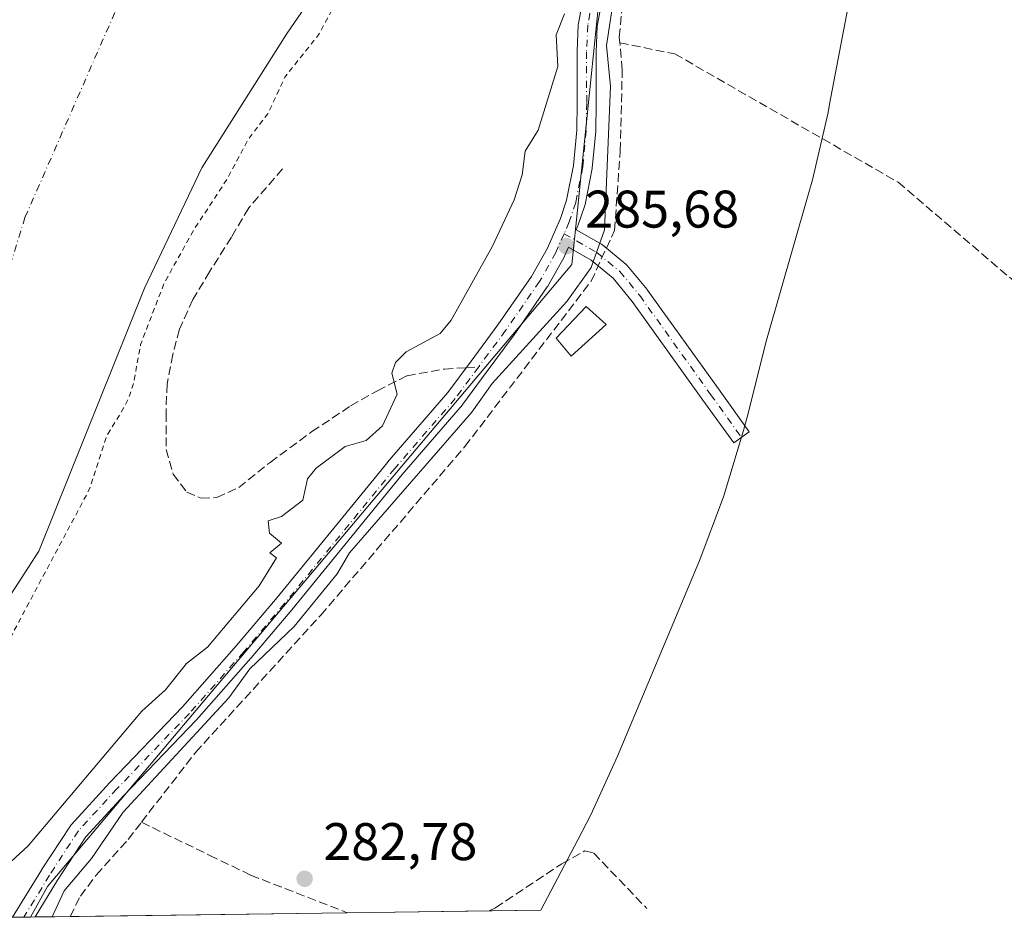
# Model space of a CAD drawing. Units: metres. Extents: x 594491 to 597965, y 4678178 to 4680538.
# Drawn here: x 594610 to 594796, y 4678178 to 4678349 of the extents above; entities that cross this region are included whole.
import ezdxf

# ---------------------------------------------------------------- set-up
doc = ezdxf.new("R2010")
doc.units = ezdxf.units.M
doc.header["$MEASUREMENT"] = 0
for name, pattern in [('DGN Style 2', [1.6480167562047852, 0.988810053722871, -0.6592067024819142]), ('DGN Style 3', [2.307223458686699, 1.648016756204785, -0.6592067024819142]), ('DGN Style 4', [2.6384748266838614, 1.318413404963828, -0.6592067024819142, 0.001648016756204785, -0.6592067024819142])]:
    doc.linetypes.add(name, pattern=pattern)
for name, color, linetype, lineweight in [('Arbolado forestal CxS', 92, 'Continuous', 0), ('Corriente artificial lineal', 4, 'DGN Style 3', 13), ('Corriente natural Cxs', 4, 'Continuous', 13), ('Corriente natural eje', 4, 'DGN Style 4', 0), ('Cultivos leñosos CxS', 92, 'Continuous', 0), ('Curva de nivel auxiliar', 30, 'DGN Style 2', 0), ('Curva de nivel normal', 30, 'Continuous', 0), ('Edificación Cxs', 1, 'Continuous', 13), ('Pista no pavimentada Cxs', 111, 'Continuous', 0), ('Pista no pavimentada eje', 91, 'DGN Style 4', 0), ('Prado CxS', 92, 'Continuous', 0), ('Punto de cota en terreno', 7, 'Continuous', 0), ('Rótulo de punto de cota en terreno', 7, 'Continuous', 0), ('Senda', 7, 'DGN Style 3', 0), ('Senda no paivmentada conexión', 7, 'DGN Style 3', 0), ('Suelo desnudo CxS', 253, 'Continuous', 0)]:
    doc.layers.add(name, color=color, linetype=linetype, lineweight=lineweight)
doc.styles.add('Style-Arial', font='txt')

# ---------------------------------------------------------------- blocks, each defined once
blk = doc.blocks.new('*U12')
at = {"layer": 'Suelo desnudo CxS', "color": 253, "linetype": 'Continuous', "lineweight": 0}
blk.add_polyline3d([(594682.2200999996, 4678378.130100001, 279.0831000000035), (594660.2101999996, 4678346.050100001, 279.5981000000029), (594644.1601, 4678320.7301, 279.5247999999993), (594633.3400999998, 4678297.950099999, 280.7871000000014), (594613.3501000004, 4678248.1501, 280.0583999999944), (594604.0401999997, 4678233.9301, 279.9612000000052)], dxfattribs=at)
blk = doc.blocks.new('*U13')
at = {"layer": 'Corriente natural Cxs', "color": 4, "linetype": 'Continuous', "lineweight": 13}
blk.add_polyline3d([(594682.2200999996, 4678378.130100001, 279.0831000000035), (594660.2101999996, 4678346.050100001, 279.5981000000029), (594644.1601, 4678320.7301, 279.5247999999993), (594633.3400999998, 4678297.950099999, 280.7871000000014), (594613.3501000004, 4678248.1501, 280.0583999999944), (594604.0401999997, 4678233.9301, 279.9612000000052)], dxfattribs=at)
blk = doc.blocks.new('5PATER')
at = {"layer": 'Prado CxS', "linetype": 'Continuous', "lineweight": 0}
h = blk.add_hatch(color=51, dxfattribs=at)
edge = h.paths.add_edge_path()
edge.add_ellipse((0, 0), major_axis=(-0.1095731443231308, -0.1110710700762829), ratio=0.9994222409660322, start_angle=0, end_angle=360)

msp = doc.modelspace()

# ---------------------------------------------------------------- linework, layer by layer
at = {"layer": 'Arbolado forestal CxS', "color": 92, "linetype": 'Continuous', "lineweight": 0, "extrusion": (0.001408649238213715, 1.925125341891572e-05, 0.9999990076678642), "elevation": 1213.600108788997, "flags": 128}
msp.add_lwpolyline([(594609.476867127, 4678178.87540357), (594607.3475650136, 4678178.846303569)], dxfattribs=at)
at = {"layer": 'Arbolado forestal CxS', "color": 92, "linetype": 'Continuous', "lineweight": 0, "extrusion": (0.0005582421236974771, 7.658742090304146e-06, 0.9999998441535254), "elevation": 653.7075323905206, "flags": 128}
msp.add_lwpolyline([(594611.4710248192, 4678178.910230626), (594610.2173246244, 4678178.893030626)], dxfattribs=at)
at = {"layer": 'Arbolado forestal CxS', "color": 92, "linetype": 'Continuous', "lineweight": 0}
for points in [[(594783.8306999998, 4678519.844000001, 280.050900000002), (594783.3301999997, 4678519.0001, 280.0335000000051), (594768.0500999996, 4678498.940099999, 279.9591999999975), (594755.2901, 4678479.970100001, 280.0902999999962), (594750.7901, 4678476.530099999, 279.5828000000038), (594743.5100999996, 4678464.390100001, 279.5923999999941), (594733.4391000001, 4678450.132099999, 280.0192999999999), (594730.1601, 4678445.4901, 280.1549999999988), (594706.9301000005, 4678402.700099999, 280.4407999999967), (594704.6001000004, 4678399.460100001, 280.6726000000053), (594690.1266000001, 4678386.463300001, 279.3368000000046), (594689.3101000005, 4678385.7301, 279.3291000000027), (594682.2200999996, 4678378.130100001, 279.0831000000035), (594660.2101999996, 4678346.050100001, 279.5981000000029), (594644.1601, 4678320.7301, 279.5247999999993), (594633.3400999998, 4678297.950099999, 280.7871000000014), (594613.3501000004, 4678248.1501, 280.0583999999944), (594604.0401999997, 4678233.9301, 279.9612000000052), (594602.1201, 4678229.7401, 279.8840999999957), (594586.4808999998, 4678190.366599999, 280.0886000000028), (594584.5201000003, 4678185.4301, 280.4465999999957), (594580.2022000002, 4678178.4835, 280.559500000003)], [(594783.9819, 4678503.161499999, 284.5034000000014), (594764.6734999996, 4678482.903100001, 283.2553999999946), (594764.1819000002, 4678482.3873, 283.1768000000012), (594719.4808999998, 4678354.0471, 285.2969000000012), (594715.6948999995, 4678317.132900001, 285.7967000000062), (594715.3664999995, 4678313.930500001, 285.7826999999961), (594714.1892999997, 4678302.4531, 285.5461000000068), (594614.9704, 4678184.713300001, 285.8383999999933), (594611.7233999996, 4678178.915200001, 285.9413000000059)], [(594719.4808999998, 4678354.0471, 285.2969000000012), (594715.6948999995, 4678317.132900001, 285.7967000000062), (594715.3664999995, 4678313.930500001, 285.7826999999961), (594714.1892999997, 4678302.4531, 285.5461000000068), (594614.9704, 4678184.713300001, 285.8383999999933), (594611.7233999996, 4678178.915100001, 285.9413000000059), (594580.2021000005, 4678178.483300001, 280.559500000003), (594584.5201000003, 4678185.4301, 280.4465999999957), (594586.4808999998, 4678190.366599999, 280.0886000000028), (594602.1201, 4678229.7401, 279.8840999999957), (594604.0401999997, 4678233.9301, 279.9612000000052), (594613.3501000004, 4678248.1501, 280.0583999999944), (594633.3400999998, 4678297.950099999, 280.7871000000014), (594644.1601, 4678320.7301, 279.5247999999993), (594660.2101999996, 4678346.050100001, 279.5981000000029), (594682.2200999996, 4678378.130100001, 279.0831000000035)]]:
    msp.add_polyline3d(points, dxfattribs=at)
at = {"layer": 'Corriente artificial lineal', "color": 4, "linetype": 'DGN Style 3', "lineweight": 13}
for points in [[(594723.2686000001, 4678344.385700001, 284.539499999999), (594723.1700999998, 4678345.4801, 284.597299999994), (594723.5957000004, 4678349.999700001, 284.546199999997), (594724.7863999996, 4678355.291300001, 284.3576999999932), (594727.9614000004, 4678363.228900001, 284.3975999999966), (594738.0155999997, 4678387.041400001, 284.5911999999953), (594741.7197000004, 4678395.904999999, 284.4106999999931), (594745.8208, 4678403.710200001, 284.2342000000062), (594750.0541000003, 4678410.4571, 284.0699000000022), (594754.8165999996, 4678415.880999999, 283.4554000000062), (594761.4312000005, 4678422.8925, 283.1619000000064), (594769.2364999996, 4678430.0363, 283.2709000000032), (594774.2635000005, 4678433.343599999, 283.2260999999999), (594776.5301000001, 4678434.050100001, 283.1073999999935), (594880.3157000003, 4678446.638900001, 282.9327000000048)], [(594632.7500999998, 4678196.8651, 284.1753000000026), (594642.9700999996, 4678210.0801, 284.5935000000027), (594666.6901000004, 4678236.0701, 284.3396000000066), (594693.9600999998, 4678267.9901, 284.3415999999997), (594717.8201000001, 4678299.2501, 284.8839000000008), (594722.2728000004, 4678308.856899999, 284.6434000000008), (594723.3311999999, 4678323.938200001, 284.3910000000033), (594723.7280000001, 4678339.284, 284.1812999999966), (594723.2686000001, 4678344.385700001, 284.539499999999)], [(594723.2686000001, 4678344.385700001, 284.539499999999), (594733.6642000005, 4678342.2807, 283.0868000000046), (594775.9501, 4678317.9901, 282.9088999999949), (594807.2001, 4678291.270099999, 282.795100000003), (594827.5401, 4678286.4301, 282.8294000000024), (594834.7801000001, 4678283.860099999, 282.9394999999931), (594837.1300999997, 4678281.890100001, 282.9965999999986), (594842.8601000002, 4678268.950099999, 282.8245000000024), (594847.3492999999, 4678260.864700001, 282.7981)], [(594619.2341, 4678179.017999999, 284.5570000000007), (594621.1901000004, 4678182.860099999, 284.6248000000051), (594624.1801000005, 4678186.860099999, 284.6407000000036), (594630.2100999998, 4678193.5801, 284.4024000000064), (594632.7500999998, 4678196.8651, 284.1753000000026)], [(594632.7500999998, 4678196.8651, 284.1753000000026), (594645.6700999998, 4678190.5801, 283.2087999999931), (594653.4401000004, 4678186.8301, 283.0681000000041), (594671.6646999996, 4678179.736099999, 283.0599999999977)], [(594698.5389, 4678180.1042, 282.8999999999942), (594699.7401000002, 4678180.6601, 282.9260999999969), (594712.2701000003, 4678189.0101, 282.8181999999942), (594716.6401000004, 4678191.4301, 282.6748999999982), (594718.3300999999, 4678191.020099999, 282.6469999999972), (594728.3971999995, 4678180.5132, 282.6603000000032)]]:
    msp.add_polyline3d(points, dxfattribs=at)
at = {"layer": 'Corriente natural Cxs', "color": 4, "linetype": 'Continuous', "lineweight": 13}
msp.add_polyline3d([(594791.5000999998, 4678532.770099999, 279.820000000007), (594783.8306999998, 4678519.844000001, 280.050900000002), (594783.3301999997, 4678519.0001, 280.0335000000051), (594768.0500999996, 4678498.940099999, 279.9591999999975), (594755.2901, 4678479.970100001, 280.0902999999962), (594750.7901, 4678476.530099999, 279.5828000000038), (594743.5100999996, 4678464.390100001, 279.5923999999941), (594733.4391000001, 4678450.132099999, 280.0192999999999), (594730.1601, 4678445.4901, 280.1549999999988), (594706.9301000005, 4678402.700099999, 280.4407999999967), (594704.6001000004, 4678399.460100001, 280.6726000000053), (594690.1266000001, 4678386.463300001, 279.3368000000046), (594689.3101000005, 4678385.7301, 279.3291000000027), (594682.2200999996, 4678378.130100001, 279.0831000000035), (594660.2101999996, 4678346.050100001, 279.5981000000029), (594644.1601, 4678320.7301, 279.5247999999993), (594633.3400999998, 4678297.950099999, 280.7871000000014), (594613.3501000004, 4678248.1501, 280.0583999999944), (594604.0401999997, 4678233.9301, 279.9612000000052), (594602.1201, 4678229.7401, 279.8840999999957), (594586.4808999998, 4678190.366599999, 280.0886000000028), (594584.5201000003, 4678185.4301, 280.4465999999957), (594580.2021000005, 4678178.4834, 280.559500000003)], dxfattribs=at)
at = {"layer": 'Corriente natural eje', "color": 4, "linetype": 'DGN Style 4', "lineweight": 0}
msp.add_polyline3d([(594521.9035, 4678205.709899999, 279.4599000000017), (594544.0000999998, 4678204.360099999, 279.3677000000025), (594566.2301000003, 4678218.130100001, 279.3776000000071), (594594.8201000001, 4678260.4901, 279.1588999999949), (594610.7001, 4678311.3201, 278.8819999999978), (594637.1601, 4678371.690099999, 278.7109000000055), (594699.6201, 4678472.300100001, 279.0256999999983), (594757.8400999998, 4678545.380100001, 279.241399999999), (594835.7500999998, 4678648.610099999, 278.4334999999992), (594906.1618999997, 4678775.720100001, 279.0420000000013), (594928.9101, 4678840.300100001, 278.7841000000044), (594951.0401, 4678915.8301, 279.2351000000053), (594958.7544999998, 4678936.350400001, 279.2835000000051), (594958.4556, 4678970.5701, 278.9244999999937), (594966.0440999996, 4679001.254000001, 278.7782000000007), (594982.5409000004, 4679036.5571, 277.4553000000014), (595007.9458, 4679056.6831, 276.8812000000034), (595044.6487999996, 4679079.865599999, 276.5635000000038)], dxfattribs=at)
at = {"layer": 'Cultivos leñosos CxS', "color": 92, "linetype": 'Continuous', "lineweight": 0, "extrusion": (0.02853504722680487, 0.0003908217226909031, 0.9995927162290376), "elevation": 19080.26301443323, "flags": 128}
msp.add_lwpolyline([(4669597.039110306, -658406.8256574055), (4669597.039110306, -658354.3687751789)], dxfattribs=at)
at = {"layer": 'Cultivos leñosos CxS', "color": 92, "linetype": 'Continuous', "lineweight": 0, "extrusion": (0.005952443353283231, 8.153152104448912e-05, 0.9999822807283822), "elevation": 4204.2234919161, "flags": 128}
msp.add_lwpolyline([(594686.3193053894, 4678179.776972103), (594659.4446291, 4678179.408872101)], dxfattribs=at)
at = {"layer": 'Cultivos leñosos CxS', "color": 92, "linetype": 'Continuous', "lineweight": 0, "extrusion": (-0.02555178910551895, -0.000350195838963271, 0.9996734383969506), "elevation": -16551.08323802217, "flags": 128}
msp.add_lwpolyline([(-4669591.022715793, 658554.6167077364), (-4669591.022715793, 658544.8061830404)], dxfattribs=at)
at = {"layer": 'Cultivos leñosos CxS', "color": 92, "linetype": 'Continuous', "lineweight": 0, "extrusion": (0.02191093448939799, 0.0003001840549814645, 0.9997598815912422), "elevation": 14718.6858727479, "flags": 128}
msp.add_lwpolyline([(4669594.409146613, -658478.3316056804), (4669594.409146613, -658477.4554130927)], dxfattribs=at)
at = {"layer": 'Cultivos leñosos CxS', "color": 92, "linetype": 'Continuous', "lineweight": 0, "extrusion": (0.2014871579576188, 0.002760430805462902, 0.97948726648177), "elevation": 133000.6489785907, "flags": 128}
msp.add_lwpolyline([(4669594.351504385, -645081.7457961562), (4669594.351504386, -645074.9713102843)], dxfattribs=at)
at = {"layer": 'Cultivos leñosos CxS', "color": 92, "linetype": 'Continuous', "lineweight": 0}
for points in [[(594783.9819, 4678503.161499999, 284.5034000000014), (594764.6734999996, 4678482.903100001, 283.2553999999946), (594764.1819000002, 4678482.3873, 283.1768000000012), (594719.4808999998, 4678354.0471, 285.2969000000012), (594715.6948999995, 4678317.132900001, 285.7967000000062), (594715.3664999995, 4678313.930500001, 285.7826999999961), (594714.1892999997, 4678302.4531, 285.5461000000068), (594614.9704, 4678184.713300001, 285.8383999999933), (594611.7233999996, 4678178.915200001, 285.9413000000059)], [(594771.0992999999, 4678375.393100001, 283.1006999999955), (594762.9693, 4678332.7631, 282.9388000000035), (594762.6671000002, 4678331.2119, 282.9398999999976), (594759.6952999998, 4678318.4663, 282.7373999999982), (594758.7811000004, 4678315.1677, 282.7403999999952), (594751.0323000001, 4678288.110099999, 282.7547999999952), (594747.4165000003, 4678273.7871, 282.8083000000042), (594746.6853, 4678270.976299999, 282.8364000000001), (594742.8860999999, 4678258.452099999, 282.8681999999972), (594738.2758999999, 4678246.203299999, 282.8466000000044), (594737.9225000005, 4678245.3553, 282.8485999999975), (594722.8125, 4678209.3453, 282.7005999999965), (594717.7647000002, 4678198.272299999, 282.4625999999989), (594715.3399, 4678193.5165, 282.6349000000046), (594708.3453000003, 4678180.238500001, 283.1506999999983), (594611.7233999996, 4678178.915100001, 285.9413000000059), (594614.9704, 4678184.713300001, 285.8383999999933), (594714.1892999997, 4678302.4531, 285.5461000000068), (594715.3664999995, 4678313.930500001, 285.7826999999961), (594715.6948999995, 4678317.132900001, 285.7967000000062), (594719.4808999998, 4678354.0471, 285.2969000000012)], [(594771.0992999999, 4678375.393100001, 283.1006999999955), (594762.9693, 4678332.7631, 282.9388000000035), (594762.6671000002, 4678331.2119, 282.9398999999976), (594759.6952999998, 4678318.4663, 282.7373999999982), (594758.7811000004, 4678315.1677, 282.7403999999952), (594751.0323000001, 4678288.110099999, 282.7547999999952), (594747.4165000003, 4678273.7871, 282.8083000000042), (594746.6853, 4678270.976299999, 282.8364000000001), (594742.8860999999, 4678258.452099999, 282.8681999999972), (594738.2758999999, 4678246.203299999, 282.8466000000044), (594737.9225000005, 4678245.3553, 282.8485999999975), (594722.8125, 4678209.3453, 282.7005999999965), (594717.7647000002, 4678198.272299999, 282.4625999999989), (594715.3399, 4678193.5165, 282.6349000000046), (594708.3454, 4678180.238600001, 283.1506999999983)]]:
    msp.add_polyline3d(points, dxfattribs=at)
at = {"layer": 'Curva de nivel auxiliar', "color": 30, "linetype": 'DGN Style 2', "lineweight": 0, "elevation": 282.5, "flags": 128}
msp.add_lwpolyline([(594783.9000000004, 4678512.200099999), (594779.4000000004, 4678506.700099999), (594772.8499999996, 4678497.130100001), (594768.0199999996, 4678491.9301), (594765.6200000001, 4678488.700099999), (594763.5499999998, 4678485.2501), (594758.5300000003, 4678475.0001), (594753.8399999999, 4678467.870100001), (594751.3099999996, 4678461.790100001), (594746.8499999996, 4678454.8301), (594743.9800000006, 4678449.2501), (594740.8200000003, 4678444.0701), (594727.4699999997, 4678425.960100001), (594715.8799999999, 4678412.710100001), (594712.0899999999, 4678406.0701), (594710.1399999997, 4678403.300100001), (594702.7599999999, 4678395.8201), (594693.4699999997, 4678383.210100001), (594682.1399999997, 4678370.940099999), (594675.6799999997, 4678361.210100001), (594671.4600000001, 4678355.4801), (594666.2699999996, 4678345.920100001), (594659.8799999999, 4678337.890100001), (594656.6299999999, 4678330.9101), (594652.9600000001, 4678326.1601), (594648.9900000002, 4678318.640100001), (594642.7000000002, 4678309.0801), (594637.04, 4678298.9001), (594632.5800000001, 4678287.280099999), (594631.2699999996, 4678280.050100001), (594630.5700000003, 4678277.7501), (594629.5499999998, 4678275.530099999), (594626.0999999996, 4678269.870100001), (594622.9900000002, 4678260.0601), (594605.9400000004, 4678228.040100001), (594586.3799999999, 4678183.8101), (594583.5872999998, 4678178.529800001)], dxfattribs=at)
at = {"layer": 'Curva de nivel normal', "color": 30, "linetype": 'Continuous', "lineweight": 0, "elevation": 285, "flags": 128}
for points in [[(594722.2800000003, 4678353.870100001), (594720.75, 4678343.870100001), (594721.5099999999, 4678336.130100001), (594720.3399999999, 4678308.960100001), (594717.8300000001, 4678301.880100001), (594713.2599999999, 4678295.4101), (594699.0899999999, 4678279.880100001), (594695.2599999999, 4678274.5001), (594672.0899999999, 4678247.880100001), (594669.7699999996, 4678243.880100001), (594661.6299999999, 4678233.880100001), (594653.2599999999, 4678225.880100001), (594649.2599999999, 4678220.380100001), (594629.2699999996, 4678198.780099999), (594623.2699999996, 4678189.970100001), (594618.0999999996, 4678183.890100001), (594615.8378999997, 4678178.9715)], [(594712.8099999996, 4678349.870100001), (594711.2000000002, 4678345.870100001), (594711.5499999998, 4678339.880100001), (594707.8399999999, 4678327.880100001), (594705.3600000005, 4678323.880100001), (594704.7699999996, 4678319.390100001), (594703.2599999999, 4678314.640100001), (594699.1900000004, 4678305.880100001), (594691.3499999996, 4678291.880100001), (594689.2599999999, 4678289.350099999), (594682.8600000005, 4678285.880100001), (594680.8399999999, 4678283.880100001), (594680.1500000004, 4678281.880100001), (594681.1299999999, 4678277.880100001), (594678.3799999999, 4678271.880100001), (594675.2599999999, 4678269.090100001), (594671.2599999999, 4678267.9901), (594665.8300000001, 4678263.880100001), (594664.1699999999, 4678261.880100001), (594663.2599999999, 4678257.8201), (594659.2599999999, 4678254.710100001), (594656.7400000002, 4678253.880100001), (594656.9400000004, 4678251.5601), (594659.2599999999, 4678249.670100001), (594657.0499999998, 4678247.880100001), (594658.2999999998, 4678246.920100001), (594655.0099999999, 4678241.630100001), (594645.2599999999, 4678229.970100001), (594641.2599999999, 4678226.9001), (594637.2599999999, 4678221.9101), (594632.8399999999, 4678217.880100001), (594611.2699999996, 4678192.390100001), (594606.4199999999, 4678187.890100001)]]:
    msp.add_lwpolyline(points, dxfattribs=at)
at = {"layer": 'Edificación Cxs', "color": 1, "linetype": 'Continuous', "lineweight": 13}
msp.add_polyline3d([(594720.6700999998, 4678291.0701, 284.1953000000067), (594714.0301000001, 4678285.0601, 284.4397999999928), (594711.2301000003, 4678288.4801, 286.8974000000017), (594716.8901000004, 4678294.460100001, 285.8631000000024), (594720.6700999998, 4678291.0701, 284.1953000000067)], dxfattribs=at)
msp.add_3dface([(594720.6700999998, 4678291.0701, 286.8974000000017), (594714.0301000001, 4678285.0601, 286.8974000000017), (594711.2301000003, 4678288.4801, 286.8974000000017), (594716.8901000004, 4678294.460100001, 286.8974000000017)], dxfattribs=at)
at = {"layer": 'Pista no pavimentada Cxs', "color": 111, "linetype": 'Continuous', "lineweight": 0, "extrusion": (-0.1190844537772105, -0.001630144834870684, 0.992882790412041), "elevation": -78150.55170800422, "flags": 128}
msp.add_lwpolyline([(-4669601.792828524, 653937.2194450942), (-4669601.792828524, 653932.9296144554)], dxfattribs=at)
at = {"layer": 'Pista no pavimentada Cxs', "color": 111, "linetype": 'Continuous', "lineweight": 0}
for points in [[(594719.8431000002, 4678352.2281, 285.383799999996), (594718.9946999997, 4678347.5045, 285.3277999999991), (594718.7647000002, 4678342.6381, 285.4238999999943), (594718.7934999998, 4678333.024700001, 285.3573999999935), (594718.7229000004, 4678327.736300001, 285.4765999999945), (594718.7144999999, 4678327.584899999, 285.4817999999942), (594718.0427000001, 4678320.727700001, 285.5478000000003), (594718.0208999999, 4678320.574300001, 285.5547999999981), (594716.6958999997, 4678313.795499999, 285.7446000000054), (594716.6343, 4678313.5635, 285.7446000000054), (594715.3929000003, 4678309.899499999, 285.6120999999985), (594715.3797000004, 4678309.861300001, 285.6106), (594715.3384999996, 4678309.758300001, 285.6068999999989), (594715.0132999998, 4678309.011299999, 285.5844999999972), (594719.7856999999, 4678306.272700001, 284.7750999999989), (594720.0317000002, 4678306.102499999, 284.709799999997), (594724.4276999999, 4678302.484099999, 283.5746000000072), (594724.6606999999, 4678302.251300001, 283.5304999999935), (594728.4420999996, 4678297.6733, 283.047000000006), (594728.5175000001, 4678297.575099999, 283.0449999999983), (594741.9146999996, 4678278.8693, 282.8475000000035), (594747.7566999998, 4678270.739499999, 282.8537999999971), (594744.8331000004, 4678268.638699999, 282.8975999999966), (594738.9896999998, 4678276.7709, 282.8990000000049), (594725.6268999996, 4678295.428500001, 283.3790000000009), (594721.9999000002, 4678299.819900001, 284.073000000004), (594717.8607000001, 4678303.226700001, 284.9305000000023), (594713.5670999996, 4678305.690300001, 285.5641999999934), (594712.8205000004, 4678303.975500001, 285.6116000000038), (594712.7367000004, 4678303.807700001, 285.6196999999956), (594709.6262999997, 4678298.311699999, 286.2538999999961), (594709.5438999999, 4678298.1809, 286.2538999999961), (594703.1404999997, 4678288.925100001, 286.6211999999941), (594703.1070999998, 4678288.878500001, 286.6160999999993), (594698.0005000001, 4678281.9779, 286.4342000000034), (594693.5670999996, 4678275.9869, 286.8744000000006), (594693.4902999997, 4678275.890100001, 286.8894), (594682.0438999999, 4678262.660499999, 287.2639999999956), (594661.1889000004, 4678237.083100001, 286.9042000000045), (594653.4769000001, 4678227.9509, 286.277700000006), (594653.4511000002, 4678227.9211, 286.2765999999974), (594643.1546999998, 4678216.2587, 286.4440000000032), (594643.1035000002, 4678216.2031, 286.4532999999938), (594629.4086999996, 4678201.945900001, 287.3157999999967), (594622.2260999996, 4678194.1121, 286.8637000000017), (594616.8721000003, 4678185.8937, 286.5997000000062), (594612.5992000002, 4678178.927100001, 286.7146999999969), (594608.3403000003, 4678178.8687, 286.203800000003), (594613.8163000002, 4678187.796900001, 286.2958999999973), (594613.8422999998, 4678187.838300001, 286.297000000006), (594619.2909000004, 4678196.2017, 286.1613999999972), (594619.4200999998, 4678196.376300001, 286.1527999999962), (594619.4722999996, 4678196.435500001, 286.1499999999942), (594626.7692999998, 4678204.394099999, 286.1828999999998), (594626.7977, 4678204.424699999, 286.1834999999992), (594640.4811000006, 4678218.669700001, 286.0690000000032), (594650.7392999995, 4678230.288899999, 285.9609999999957), (594658.4205, 4678239.3847, 286.2385000000068), (594679.2785, 4678264.965500001, 287.5495999999985), (594679.3041000003, 4678264.996099999, 287.5620000000054), (594690.7138999999, 4678278.183300001, 286.2032000000036), (594695.1067000004, 4678284.1195, 286.6543999999994), (594700.1963000001, 4678290.996900001, 288.4027999999962), (594706.5373000001, 4678300.1621, 286.2569999999978), (594709.5573000005, 4678305.4989, 285.8687000000064), (594711.0691000001, 4678308.970699999, 285.8061000000016), (594712.0077000001, 4678311.126300001, 285.747199999998), (594713.1858999999, 4678314.604499999, 285.7556000000041), (594714.4682999998, 4678321.164100001, 285.9311000000016), (594715.1240999997, 4678327.860300001, 286.5046000000002), (594715.1935000002, 4678333.040300001, 286.3459000000003), (594715.1645000001, 4678342.6753, 285.6695999999938), (594715.1667, 4678342.762900001, 285.6723999999958), (594715.4042999997, 4678347.7919, 285.8644000000059), (594715.4299, 4678348.022299999, 285.9015999999974), (594716.3207, 4678352.9805, 286.5136000000057)], [(594608.3403000003, 4678178.868799999, 286.203800000003), (594613.8163000002, 4678187.796900001, 286.2958999999973), (594613.8422999998, 4678187.838300001, 286.297000000006), (594619.2909000004, 4678196.2017, 286.1613999999972), (594619.4200999998, 4678196.376300001, 286.1527999999962), (594619.4722999996, 4678196.435500001, 286.1499999999942), (594626.7692999998, 4678204.394099999, 286.1828999999998), (594626.7977, 4678204.424699999, 286.1834999999992), (594640.4811000006, 4678218.669700001, 286.0690000000032), (594650.7392999995, 4678230.288899999, 285.9609999999957), (594658.4205, 4678239.3847, 286.2385000000068), (594679.2785, 4678264.965500001, 287.5495999999985), (594679.3041000003, 4678264.996099999, 287.5620000000054), (594690.7138999999, 4678278.183300001, 286.2032000000036), (594695.1067000004, 4678284.1195, 286.6543999999994), (594700.1963000001, 4678290.996900001, 288.4027999999962), (594706.5373000001, 4678300.1621, 286.2569999999978), (594709.5573000005, 4678305.4989, 285.8687000000064), (594711.0691000001, 4678308.970699999, 285.8061000000016), (594712.0077000001, 4678311.126300001, 285.747199999998), (594713.1858999999, 4678314.604499999, 285.7556000000041), (594714.4682999998, 4678321.164100001, 285.9311000000016), (594715.1240999997, 4678327.860300001, 286.5046000000002), (594715.1935000002, 4678333.040300001, 286.3459000000003), (594715.1645000001, 4678342.6753, 285.6695999999938), (594715.1667, 4678342.762900001, 285.6723999999958), (594715.4042999997, 4678347.7919, 285.8644000000059), (594715.4299, 4678348.022299999, 285.9015999999974), (594716.3207, 4678352.9805, 286.5136000000057)], [(594719.8431000002, 4678352.2281, 285.383799999996), (594718.9946999997, 4678347.5045, 285.3277999999991), (594718.7647000002, 4678342.6381, 285.4238999999943), (594718.7934999998, 4678333.024700001, 285.3573999999935), (594718.7229000004, 4678327.736300001, 285.4765999999945), (594718.7144999999, 4678327.584899999, 285.4817999999942), (594718.0427000001, 4678320.727700001, 285.5478000000003), (594718.0208999999, 4678320.574300001, 285.5547999999981), (594716.6958999997, 4678313.795499999, 285.7446000000054), (594716.6343, 4678313.5635, 285.7446000000054), (594715.3929000003, 4678309.899499999, 285.6120999999985), (594715.3797000004, 4678309.861300001, 285.6106), (594715.3384999996, 4678309.758300001, 285.6068999999989), (594715.0132999998, 4678309.011299999, 285.5844999999972), (594719.7856999999, 4678306.272700001, 284.7750999999989), (594720.0317000002, 4678306.102499999, 284.709799999997)], [(594720.0317000002, 4678306.102499999, 284.709799999997), (594724.4276999999, 4678302.484099999, 283.5746000000072), (594724.6606999999, 4678302.251300001, 283.5304999999935), (594728.4420999996, 4678297.6733, 283.047000000006), (594728.5175000001, 4678297.575099999, 283.0449999999983), (594741.9146999996, 4678278.8693, 282.8475000000035), (594747.7566999998, 4678270.739499999, 282.8537999999971), (594744.8331000004, 4678268.638699999, 282.8975999999966), (594738.9896999998, 4678276.7709, 282.8990000000049), (594725.6268999996, 4678295.428500001, 283.3790000000009), (594721.9999000002, 4678299.819900001, 284.073000000004), (594717.8607000001, 4678303.226700001, 284.9305000000023), (594713.5670999996, 4678305.690300001, 285.5641999999934), (594712.8205000004, 4678303.975500001, 285.6116000000038), (594712.7367000004, 4678303.807700001, 285.6196999999956), (594709.6262999997, 4678298.311699999, 286.2538999999961), (594709.5438999999, 4678298.1809, 286.2538999999961), (594703.1404999997, 4678288.925100001, 286.6211999999941), (594703.1070999998, 4678288.878500001, 286.6160999999993), (594698.0005000001, 4678281.9779, 286.4342000000034), (594693.5670999996, 4678275.9869, 286.8744000000006), (594693.4902999997, 4678275.890100001, 286.8894), (594682.0438999999, 4678262.660499999, 287.2639999999956), (594661.1889000004, 4678237.083100001, 286.9042000000045), (594653.4769000001, 4678227.9509, 286.277700000006), (594653.4511000002, 4678227.9211, 286.2765999999974), (594643.1546999998, 4678216.2587, 286.4440000000032), (594643.1035000002, 4678216.2031, 286.4532999999938), (594629.4086999996, 4678201.945900001, 287.3157999999967), (594622.2260999996, 4678194.1121, 286.8637000000017), (594616.8721000003, 4678185.8937, 286.5997000000062), (594612.5992000002, 4678178.927100001, 286.7146999999969)]]:
    msp.add_polyline3d(points, dxfattribs=at)
at = {"layer": 'Pista no pavimentada eje', "color": 91, "linetype": 'DGN Style 4', "lineweight": 0}
for points in [[(594783.7843000004, 4678495.0647, 285.6598999999987), (594782.1278999997, 4678492.917300001, 285.6420999999973), (594777.9737, 4678486.473300001, 285.6361999999936), (594763.8246999999, 4678459.063100001, 285.6408999999985), (594755.3251, 4678441.4539, 285.6437000000006), (594743.8416999998, 4678415.009500001, 285.5215999999928), (594730.6611000003, 4678384.044299999, 285.6747999999934), (594720.4040999999, 4678359.314099999, 285.867499999993), (594719.6202999996, 4678357.4595, 286.0014999999985), (594718.0922999998, 4678352.6623, 286.0388999999996), (594717.2021000005, 4678347.706900001, 285.773000000001), (594716.9644999999, 4678342.6779, 285.6570000000065), (594716.9935, 4678333.030900001, 285.8395000000019), (594716.9228999997, 4678327.760299999, 285.9532999999938), (594716.2512999997, 4678320.903100001, 285.8043999999936), (594714.9293000001, 4678314.140900001, 285.7465999999986), (594713.6880999999, 4678310.4769, 285.6751999999979), (594712.7193, 4678308.2521, 285.6665999999968)], [(594712.7193, 4678308.2521, 285.6665999999968), (594711.1700999998, 4678304.6941, 285.7406999999948), (594708.0636999998, 4678299.2049, 285.9599000000017), (594701.6601, 4678289.949100001, 286.9328999999998), (594696.5537, 4678283.048699999, 286.2344000000012)], [(594712.7193, 4678308.2521, 285.6665999999968), (594718.8876999998, 4678304.7127, 284.8435999999929), (594723.2773000002, 4678301.0997, 283.8062999999966), (594727.0541000003, 4678296.526900001, 283.1659999999974), (594740.4521000005, 4678277.8201, 282.8715999999986), (594746.2949000001, 4678269.689099999, 282.8745000000054)], [(594696.5537, 4678283.048699999, 286.2344000000012), (594692.1201, 4678277.057499999, 286.3074999999953), (594680.6653000005, 4678263.818299999, 287.3061000000016), (594659.8057000004, 4678238.235099999, 286.5249999999942), (594652.1017000005, 4678229.112299999, 286.1291999999958), (594641.8053000001, 4678217.450099999, 286.2939000000042), (594628.0959000001, 4678203.1777, 286.6209999999992), (594620.7988999998, 4678195.2191, 286.4391000000033), (594615.3504999997, 4678186.855699999, 286.4440000000032), (594610.4696000004, 4678178.8979, 286.4734000000026)]]:
    msp.add_polyline3d(points, dxfattribs=at)
at = {"layer": 'Senda', "color": 7, "linetype": 'DGN Style 3', "lineweight": 0}
msp.add_polyline3d([(594659.3992999997, 4678320.532099999, 283.9695999999968), (594653.0493000001, 4678313.1237, 283.4965999999986), (594649.7685000002, 4678307.620300001, 283.6227999999974), (594645.6410999997, 4678301.058700001, 283.804999999993), (594642.4659000002, 4678295.767100001, 283.661300000007), (594639.9259000003, 4678290.1579, 283.4459999999963), (594638.6558999997, 4678285.395300001, 283.4652999999962), (594637.5976999998, 4678279.7861, 283.5420000000013), (594637.3859000001, 4678274.2829, 283.5829999999987), (594637.3859000001, 4678267.403700001, 284.1647999999986), (594638.7619000003, 4678262.746900001, 285.0527000000002), (594641.3019000003, 4678259.360300001, 285.100099999996), (594644.0535000004, 4678258.1961, 284.7356), (594647.0169000002, 4678258.301899999, 284.7642999999953), (594651.1442999998, 4678260.206900001, 284.8031000000047), (594657.0711000003, 4678264.969500001, 284.1441999999952), (594665.0085000005, 4678270.790300001, 284.5529999999999), (594672.3110999997, 4678275.658700001, 285.1820000000007), (594677.3910999997, 4678278.516100001, 288.6649000000034), (594683.0003000004, 4678281.3737, 287.0724000000046), (594690.0910999998, 4678282.6437, 285.8317999999999), (594694.2054000003, 4678282.901500001, 286.0653000000021)], dxfattribs=at)
at = {"layer": 'Senda no paivmentada conexión', "color": 7, "linetype": 'DGN Style 3', "lineweight": 0, "extrusion": (-0.071543178410892, -0.004484587066721986, 0.9974274219719991), "elevation": -63241.15125669473, "flags": 128}
msp.add_lwpolyline([(-4631914.27419868, 883947.3397772077), (-4631914.274198681, 883949.6987548545)], dxfattribs=at)
at = {"layer": 'Suelo desnudo CxS', "color": 253, "linetype": 'Continuous', "lineweight": 0}
msp.add_polyline3d([(594783.8306999998, 4678519.844000001, 280.050900000002), (594783.3301999997, 4678519.0001, 280.0335000000051), (594768.0500999996, 4678498.940099999, 279.9591999999975), (594755.2901, 4678479.970100001, 280.0902999999962), (594750.7901, 4678476.530099999, 279.5828000000038), (594743.5100999996, 4678464.390100001, 279.5923999999941), (594733.4391000001, 4678450.132099999, 280.0192999999999), (594730.1601, 4678445.4901, 280.1549999999988), (594706.9301000005, 4678402.700099999, 280.4407999999967), (594704.6001000004, 4678399.460100001, 280.6726000000053), (594690.1266000001, 4678386.463300001, 279.3368000000046), (594689.3101000005, 4678385.7301, 279.3291000000027), (594682.2200999996, 4678378.130100001, 279.0831000000035), (594660.2101999996, 4678346.050100001, 279.5981000000029), (594644.1601, 4678320.7301, 279.5247999999993), (594633.3400999998, 4678297.950099999, 280.7871000000014), (594613.3501000004, 4678248.1501, 280.0583999999944), (594604.0401999997, 4678233.9301, 279.9612000000052), (594602.1201, 4678229.7401, 279.8840999999957), (594586.4808999998, 4678190.366599999, 280.0886000000028), (594584.5201000003, 4678185.4301, 280.4465999999957), (594580.2022000002, 4678178.4835, 280.559500000003)], dxfattribs=at)

# ---------------------------------------------------------------- block references
at = {"layer": 'Corriente natural Cxs', "color": 4, "linetype": 'Continuous', "lineweight": 13}
msp.add_blockref('*U13', (0, 0), dxfattribs=at)
at = {"layer": 'Punto de cota en terreno', "color": 7, "linetype": 'Continuous', "lineweight": 0, "xscale": 10, "yscale": 10, "zscale": 10}
for p in [(594713.1699999999, 4678305.880000001, 285.679999999993), (594663.6200000001, 4678186.16, 282.7799999999988)]:
    msp.add_blockref('5PATER', p, dxfattribs=at)
at = {"layer": 'Suelo desnudo CxS', "color": 253, "linetype": 'Continuous', "lineweight": 0}
msp.add_blockref('*U12', (0, 0), dxfattribs=at)

# ---------------------------------------------------------------- texts
at = {"layer": 'Rótulo de punto de cota en terreno', "color": 7, "linetype": 'Continuous', "lineweight": 0, "style": 'Style-Arial'}
for s, p in [('285,68', (594716.6978000002, 4678309.4078)), ('282,78', (594667.1478000004, 4678189.687799999))]:
    msp.add_text(s, height=7.000000000000002, dxfattribs=at).set_placement(p)

doc.saveas('drawing.dxf')
